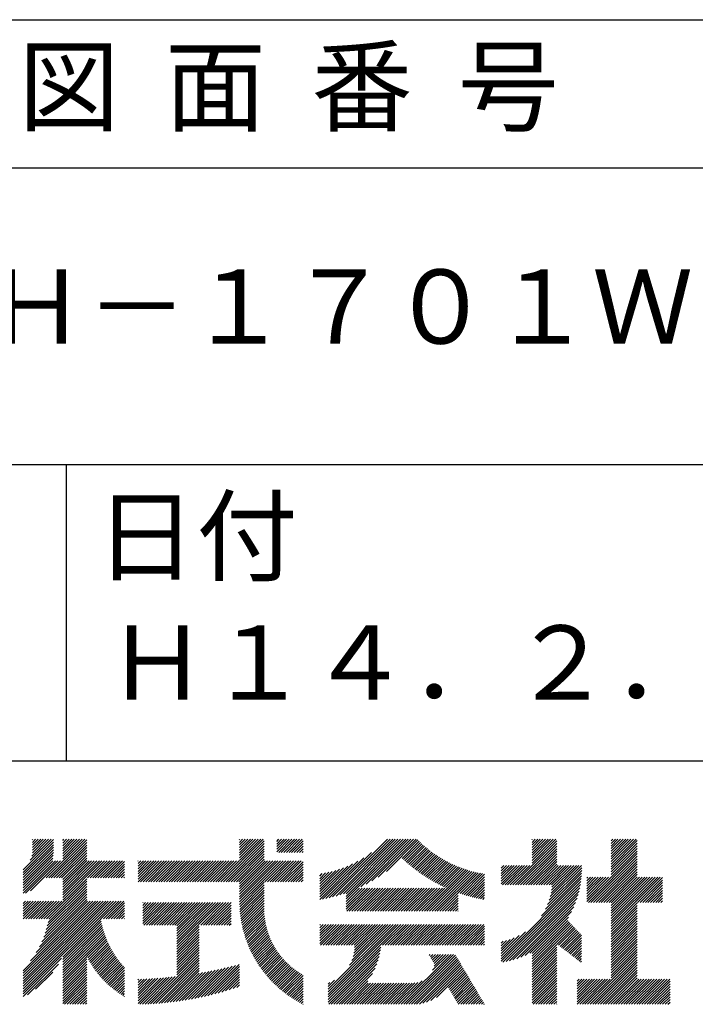
# Model space of a CAD drawing. Extents: x 0 to 210, y 0 to 297.
# Drawn here: x 168 to 191, y 34 to 68 of the extents above; entities that cross this region are included whole.
import ezdxf

# ---------------------------------------------------------------- set-up
doc = ezdxf.new("R2010")
doc.units = 0
doc.header["$LTSCALE"] = 0.4
doc.layers.add('TITLE', color=7, linetype='CONTINUOUS')
doc.styles.get("Standard").update_dxf_attribs({"font": 'romans.shx', "bigfont": 'bigfont.shx'})

msp = doc.modelspace()

# ---------------------------------------------------------------- linework, layer by layer
at = {"layer": 'TITLE'}
for p, q in [((20, 67.5), (199.75, 67.5)), ((20, 62.5), (199.75, 62.5)), ((20, 52.5), (199.75, 52.5)), ((169.875, 52.5), (169.875, 42.5)), ((109.875, 42.5), (199.75, 42.5)), ((168.654, 39.149), (169.361, 39.855)), ((168.708, 39.29), (169.273, 39.855)), ((168.73, 39.4), (169.186, 39.855)), ((168.735, 39.753), (168.837, 39.855)), ((168.735, 39.84), (168.75, 39.855)), ((168.735, 39.666), (168.924, 39.855)), ((168.735, 39.491), (169.099, 39.855)), ((168.735, 39.579), (169.011, 39.855)), ((169.194, 38.554), (170.495, 39.855)), ((169.753, 39.201), (170.408, 39.855)), ((169.753, 39.288), (170.321, 39.855)), ((169.753, 39.724), (169.884, 39.855)), ((169.753, 39.812), (169.797, 39.855)), ((169.753, 39.375), (170.233, 39.855)), ((169.753, 39.463), (170.146, 39.855)), ((169.753, 39.55), (170.059, 39.855)), ((169.753, 39.637), (169.972, 39.855)), ((175.086, 38.423), (176.518, 39.855)), ((175.716, 39.228), (176.343, 39.855)), ((175.716, 39.141), (176.431, 39.855)), ((175.716, 39.752), (175.82, 39.855)), ((175.716, 39.839), (175.732, 39.855)), ((175.716, 39.49), (176.082, 39.855)), ((175.716, 39.577), (175.994, 39.855)), ((175.716, 39.665), (175.907, 39.855)), ((175.716, 39.316), (176.256, 39.855)), ((175.716, 39.403), (176.169, 39.855)), ((176.97, 39.696), (177.129, 39.855)), ((176.97, 39.784), (177.042, 39.855)), ((176.97, 39.435), (177.391, 39.855)), ((176.97, 39.522), (177.303, 39.855)), ((176.97, 39.609), (177.216, 39.855)), ((177.037, 39.415), (177.478, 39.855)), ((177.125, 39.415), (177.565, 39.855)), ((177.212, 39.415), (177.653, 39.855)), ((177.299, 39.415), (177.74, 39.855)), ((177.387, 39.415), (177.827, 39.855)), ((178.734, 37.882), (180.708, 39.855)), ((178.85, 37.911), (180.795, 39.855)), ((178.97, 37.943), (180.882, 39.855)), ((179.094, 37.98), (180.969, 39.855)), ((179.223, 38.021), (181.057, 39.855)), ((179.308, 37.932), (181.231, 39.855)), ((179.308, 38.019), (181.144, 39.855)), ((179.308, 37.844), (181.319, 39.855)), ((179.809, 38.258), (181.406, 39.855)), ((179.983, 38.345), (181.493, 39.855)), ((180.175, 38.45), (181.58, 39.855)), ((180.396, 38.584), (181.668, 39.855)), ((185.58, 39.229), (186.207, 39.855)), ((185.58, 39.054), (186.381, 39.855)), ((185.58, 39.141), (186.294, 39.855)), ((185.58, 39.752), (185.683, 39.855)), ((185.58, 39.84), (185.596, 39.855)), ((185.58, 39.316), (186.119, 39.855)), ((185.58, 39.403), (186.032, 39.855)), ((185.58, 39.491), (185.945, 39.855)), ((185.58, 39.578), (185.857, 39.855)), ((185.58, 39.665), (185.77, 39.855)), ((188.251, 39.106), (189, 39.855)), ((188.251, 39.019), (189.087, 39.855)), ((188.251, 39.194), (188.912, 39.855)), ((188.251, 39.281), (188.825, 39.855)), ((188.251, 39.717), (188.389, 39.855)), ((188.251, 39.805), (188.301, 39.855)), ((188.251, 39.368), (188.738, 39.855)), ((188.251, 39.456), (188.651, 39.855)), ((188.251, 39.543), (188.563, 39.855)), ((188.251, 39.63), (188.476, 39.855)), ((168.421, 38.829), (169.44, 39.847)), ((168.421, 38.741), (169.44, 39.76)), ((168.421, 38.654), (169.44, 39.673)), ((168.421, 38.567), (169.44, 39.586)), ((169.281, 38.554), (170.563, 39.836)), ((169.368, 38.554), (170.563, 39.749)), ((169.456, 38.554), (170.563, 39.661)), ((169.543, 38.554), (170.563, 39.574)), ((175.173, 38.423), (176.552, 39.802)), ((175.261, 38.423), (176.552, 39.715)), ((175.348, 38.423), (176.552, 39.628)), ((175.435, 38.423), (176.552, 39.54)), ((177.474, 39.415), (177.858, 39.799)), ((177.561, 39.415), (177.858, 39.712)), ((177.648, 39.415), (177.858, 39.624)), ((177.736, 39.415), (177.858, 39.537)), ((180.673, 38.773), (181.732, 39.833)), ((181.2, 39.213), (181.776, 39.789)), ((181.245, 39.171), (181.821, 39.746)), ((181.291, 39.129), (181.866, 39.704)), ((181.337, 39.088), (181.911, 39.662)), ((181.383, 39.047), (181.958, 39.622)), ((181.43, 39.007), (182.005, 39.581)), ((181.478, 38.967), (182.053, 39.542)), ((184.931, 38.318), (186.415, 39.802)), ((185.018, 38.318), (186.415, 39.715)), ((185.105, 38.318), (186.415, 39.627)), ((185.193, 38.318), (186.415, 39.54)), ((188.251, 38.932), (189.129, 39.81)), ((188.251, 38.845), (189.129, 39.723)), ((188.251, 38.757), (189.129, 39.636)), ((188.251, 38.67), (189.129, 39.548)), ((168.421, 38.48), (169.44, 39.498)), ((168.421, 38.392), (169.44, 39.411)), ((168.421, 38.305), (169.436, 39.32)), ((168.421, 38.218), (169.426, 39.222)), ((169.63, 38.554), (170.563, 39.487)), ((169.718, 38.554), (170.563, 39.399)), ((169.753, 38.502), (170.563, 39.312)), ((169.753, 38.415), (170.563, 39.225)), ((175.523, 38.423), (176.552, 39.453)), ((175.61, 38.423), (176.552, 39.366)), ((175.697, 38.423), (176.552, 39.279)), ((175.716, 38.355), (176.552, 39.191)), ((177.823, 39.415), (177.858, 39.45)), ((178.513, 37.835), (179.909, 39.231)), ((178.622, 37.857), (180.171, 39.406)), ((181.526, 38.928), (182.101, 39.503)), ((181.574, 38.889), (182.15, 39.465)), ((181.624, 38.851), (182.2, 39.427)), ((181.673, 38.813), (182.25, 39.391)), ((181.723, 38.776), (182.302, 39.355)), ((181.774, 38.739), (182.354, 39.319)), ((181.825, 38.703), (182.406, 39.285)), ((181.877, 38.668), (182.46, 39.251)), ((181.929, 38.633), (182.514, 39.217)), ((185.28, 38.318), (186.415, 39.453)), ((185.367, 38.318), (186.415, 39.366)), ((185.455, 38.318), (186.415, 39.278)), ((185.542, 38.318), (186.415, 39.191)), ((187.48, 37.725), (189.129, 39.374)), ((187.567, 37.725), (189.129, 39.287)), ((187.655, 37.725), (189.129, 39.199)), ((188.251, 38.583), (189.129, 39.461)), ((168.421, 38.13), (169.419, 39.128)), ((168.421, 38.043), (169.506, 39.128)), ((168.501, 38.036), (169.593, 39.128)), ((168.668, 38.116), (169.68, 39.128)), ((169.753, 38.328), (170.563, 39.138)), ((169.753, 37.804), (171.077, 39.128)), ((169.753, 37.891), (170.99, 39.128)), ((169.753, 37.979), (170.902, 39.128)), ((169.753, 38.153), (170.728, 39.128)), ((169.753, 38.241), (170.641, 39.128)), ((169.753, 38.066), (170.815, 39.128)), ((170.59, 38.554), (171.164, 39.128)), ((170.678, 38.554), (171.252, 39.128)), ((170.765, 38.554), (171.339, 39.128)), ((170.852, 38.554), (171.426, 39.128)), ((170.94, 38.554), (171.513, 39.128)), ((171.027, 38.554), (171.601, 39.128)), ((171.114, 38.554), (171.688, 39.128)), ((171.201, 38.554), (171.775, 39.128)), ((171.289, 38.554), (171.843, 39.108)), ((171.376, 38.554), (171.843, 39.021)), ((171.463, 38.554), (171.843, 38.934)), ((172.295, 38.687), (172.735, 39.128)), ((172.295, 38.513), (172.91, 39.128)), ((172.295, 38.6), (172.823, 39.128)), ((172.295, 38.425), (172.997, 39.128)), ((172.295, 38.774), (172.648, 39.128)), ((172.295, 39.036), (172.386, 39.128)), ((172.295, 39.124), (172.299, 39.128)), ((172.295, 38.862), (172.561, 39.128)), ((172.295, 38.949), (172.474, 39.128)), ((172.38, 38.423), (173.085, 39.128)), ((172.468, 38.423), (173.172, 39.128)), ((172.555, 38.423), (173.259, 39.128)), ((172.642, 38.423), (173.346, 39.128)), ((172.729, 38.423), (173.434, 39.128)), ((172.817, 38.423), (173.521, 39.128)), ((172.904, 38.423), (173.608, 39.128)), ((172.991, 38.423), (173.696, 39.128)), ((173.079, 38.423), (173.783, 39.128)), ((173.166, 38.423), (173.87, 39.128)), ((173.253, 38.423), (173.957, 39.128)), ((173.34, 38.423), (174.045, 39.128)), ((173.428, 38.423), (174.132, 39.128)), ((173.515, 38.423), (174.219, 39.128)), ((173.602, 38.423), (174.307, 39.128)), ((173.69, 38.423), (174.394, 39.128)), ((173.777, 38.423), (174.481, 39.128)), ((173.864, 38.423), (174.568, 39.128)), ((173.951, 38.423), (174.656, 39.128)), ((174.039, 38.423), (174.743, 39.128)), ((174.126, 38.423), (174.83, 39.128)), ((174.213, 38.423), (174.918, 39.128)), ((174.301, 38.423), (175.005, 39.128)), ((174.388, 38.423), (175.092, 39.128)), ((174.475, 38.423), (175.179, 39.128)), ((174.562, 38.423), (175.267, 39.128)), ((174.65, 38.423), (175.354, 39.128)), ((174.737, 38.423), (175.441, 39.128)), ((174.824, 38.423), (175.529, 39.128)), ((174.912, 38.423), (175.616, 39.128)), ((174.999, 38.423), (175.703, 39.128)), ((175.716, 37.919), (176.925, 39.128)), ((175.716, 38.006), (176.838, 39.128)), ((175.716, 38.094), (176.751, 39.128)), ((175.716, 37.744), (177.1, 39.128)), ((175.716, 37.832), (177.012, 39.128)), ((175.716, 38.181), (176.663, 39.128)), ((175.716, 38.268), (176.576, 39.128)), ((175.717, 37.658), (177.187, 39.128)), ((176.57, 38.423), (177.274, 39.128)), ((176.657, 38.423), (177.362, 39.128)), ((176.745, 38.423), (177.449, 39.128)), ((176.832, 38.423), (177.536, 39.128)), ((176.919, 38.423), (177.623, 39.128)), ((177.006, 38.423), (177.711, 39.128)), ((177.094, 38.423), (177.798, 39.128)), ((177.181, 38.423), (177.858, 39.101)), ((177.268, 38.423), (177.858, 39.013)), ((177.356, 38.423), (177.858, 38.926)), ((178.42, 37.83), (179.704, 39.114)), ((178.42, 37.917), (179.529, 39.026)), ((178.42, 38.004), (179.371, 38.955)), ((178.42, 38.092), (179.226, 38.897)), ((181.982, 38.598), (182.568, 39.185)), ((182.035, 38.564), (182.624, 39.153)), ((182.089, 38.531), (182.68, 39.122)), ((182.143, 38.498), (182.737, 39.092)), ((182.198, 38.465), (182.795, 39.063)), ((182.254, 38.434), (182.854, 39.034)), ((182.31, 38.402), (182.913, 39.006)), ((182.366, 38.372), (182.974, 38.979)), ((182.423, 38.342), (183.035, 38.953)), ((182.481, 38.312), (183.097, 38.927)), ((182.54, 38.283), (183.159, 38.903)), ((182.599, 38.255), (183.223, 38.879)), ((182.658, 38.227), (183.288, 38.857)), ((184.536, 38.534), (184.98, 38.978)), ((184.536, 38.621), (184.893, 38.978)), ((184.536, 38.359), (185.155, 38.978)), ((184.536, 38.446), (185.067, 38.978)), ((184.536, 38.708), (184.806, 38.978)), ((184.536, 38.796), (184.718, 38.978)), ((184.536, 38.883), (184.631, 38.978)), ((184.536, 38.97), (184.544, 38.978)), ((184.582, 38.318), (185.242, 38.978)), ((184.669, 38.318), (185.329, 38.978)), ((184.756, 38.318), (185.417, 38.978)), ((184.844, 38.318), (185.504, 38.978)), ((185.629, 38.318), (186.415, 39.104)), ((185.716, 38.318), (186.415, 39.016)), ((185.804, 38.318), (186.464, 38.978)), ((185.891, 38.318), (186.551, 38.978)), ((185.978, 38.318), (186.639, 38.978)), ((186.066, 38.318), (186.726, 38.978)), ((186.153, 38.318), (186.813, 38.978)), ((186.157, 37.798), (187.253, 38.894)), ((186.194, 37.922), (187.25, 38.978)), ((186.221, 38.036), (187.162, 38.978)), ((186.24, 38.143), (187.075, 38.978)), ((186.24, 38.318), (186.9, 38.978)), ((186.252, 38.243), (186.988, 38.978)), ((187.742, 37.725), (189.129, 39.112)), ((187.829, 37.725), (189.129, 39.025)), ((187.916, 37.725), (189.129, 38.937)), ((169.208, 37.171), (170.563, 38.527)), ((171.551, 38.554), (171.843, 38.846)), ((171.638, 38.554), (171.843, 38.759)), ((171.725, 38.554), (171.843, 38.672)), ((171.812, 38.554), (171.843, 38.584)), ((177.443, 38.423), (177.858, 38.839)), ((177.53, 38.423), (177.858, 38.752)), ((177.617, 38.423), (177.858, 38.664)), ((177.705, 38.423), (177.858, 38.577)), ((178.42, 38.179), (179.091, 38.849)), ((178.42, 38.266), (178.963, 38.809)), ((178.42, 38.353), (178.841, 38.774)), ((178.42, 38.441), (178.725, 38.746)), ((178.42, 38.528), (178.613, 38.721)), ((178.42, 38.615), (178.506, 38.701)), ((181.95, 37.431), (183.353, 38.835)), ((182.037, 37.431), (183.42, 38.814)), ((182.124, 37.431), (183.487, 38.794)), ((182.212, 37.431), (183.555, 38.775)), ((182.299, 37.431), (183.625, 38.758)), ((182.386, 37.431), (183.696, 38.741)), ((183.093, 38.051), (183.767, 38.725)), ((183.157, 38.028), (183.84, 38.711)), ((183.223, 38.006), (183.914, 38.698)), ((183.289, 37.985), (183.98, 38.676)), ((183.356, 37.965), (183.98, 38.589)), ((184.536, 35.828), (187.237, 38.529)), ((185.898, 37.278), (187.245, 38.624)), ((186.029, 37.496), (187.25, 38.717)), ((186.105, 37.659), (187.253, 38.807)), ((187.423, 38.54), (187.459, 38.577)), ((187.423, 38.366), (187.634, 38.577)), ((187.423, 38.453), (187.547, 38.577)), ((187.423, 38.104), (187.896, 38.577)), ((187.423, 38.191), (187.809, 38.577)), ((187.423, 38.278), (187.721, 38.577)), ((187.423, 38.016), (187.983, 38.577)), ((187.423, 37.755), (188.245, 38.577)), ((187.423, 37.842), (188.158, 38.577)), ((187.423, 37.929), (188.07, 38.577)), ((188.004, 37.725), (189.129, 38.85)), ((188.091, 37.725), (189.129, 38.763)), ((188.178, 37.725), (189.129, 38.676)), ((188.251, 37.71), (189.129, 38.588)), ((188.251, 37.361), (189.467, 38.577)), ((188.251, 37.448), (189.38, 38.577)), ((188.251, 37.535), (189.292, 38.577)), ((188.251, 37.623), (189.205, 38.577)), ((188.251, 36.924), (189.903, 38.577)), ((188.251, 37.012), (189.816, 38.577)), ((188.251, 37.099), (189.729, 38.577)), ((188.251, 37.186), (189.642, 38.577)), ((188.251, 37.273), (189.554, 38.577)), ((189.138, 37.725), (189.983, 38.569)), ((169.234, 36.935), (170.563, 38.265)), ((169.26, 37.049), (170.563, 38.352)), ((169.281, 37.157), (170.563, 38.439)), ((175.721, 37.574), (176.552, 38.406)), ((175.725, 37.492), (176.552, 38.318)), ((175.732, 37.411), (176.552, 38.231)), ((177.792, 38.423), (177.858, 38.49)), ((179.308, 37.495), (180.026, 38.213)), ((179.308, 37.582), (179.939, 38.213)), ((179.308, 37.67), (179.851, 38.213)), ((179.308, 37.757), (179.764, 38.213)), ((179.331, 37.431), (180.113, 38.213)), ((179.418, 37.431), (180.2, 38.213)), ((179.506, 37.431), (180.288, 38.213)), ((179.593, 37.431), (180.375, 38.213)), ((179.68, 37.431), (180.462, 38.213)), ((179.768, 37.431), (180.55, 38.213)), ((179.855, 37.431), (180.637, 38.213)), ((179.942, 37.431), (180.724, 38.213)), ((180.029, 37.431), (180.811, 38.213)), ((180.117, 37.431), (180.899, 38.213)), ((180.204, 37.431), (180.986, 38.213)), ((180.291, 37.431), (181.073, 38.213)), ((180.379, 37.431), (181.161, 38.213)), ((180.466, 37.431), (181.248, 38.213)), ((180.553, 37.431), (181.335, 38.213)), ((180.64, 37.431), (181.422, 38.213)), ((180.728, 37.431), (181.51, 38.213)), ((180.815, 37.431), (181.597, 38.213)), ((180.902, 37.431), (181.684, 38.213)), ((180.99, 37.431), (181.772, 38.213)), ((181.077, 37.431), (181.859, 38.213)), ((181.164, 37.431), (181.946, 38.213)), ((181.251, 37.431), (182.033, 38.213)), ((181.339, 37.431), (182.121, 38.213)), ((181.426, 37.431), (182.208, 38.213)), ((181.513, 37.431), (182.295, 38.213)), ((181.601, 37.431), (182.383, 38.213)), ((181.688, 37.431), (182.47, 38.213)), ((181.775, 37.431), (182.557, 38.213)), ((181.862, 37.431), (182.644, 38.213)), ((183.423, 37.945), (183.98, 38.501)), ((183.492, 37.926), (183.98, 38.414)), ((183.561, 37.908), (183.98, 38.327)), ((183.631, 37.89), (183.98, 38.24)), ((184.536, 35.741), (187.225, 38.43)), ((184.599, 35.717), (187.21, 38.327)), ((184.707, 35.737), (187.19, 38.22)), ((189.226, 37.725), (189.983, 38.482)), ((189.313, 37.725), (189.983, 38.394)), ((189.4, 37.725), (189.983, 38.307)), ((189.488, 37.725), (189.983, 38.22)), ((169.05, 36.403), (170.563, 37.916)), ((169.112, 36.552), (170.563, 38.003)), ((169.162, 36.689), (170.563, 38.09)), ((169.201, 36.816), (170.563, 38.177)), ((175.74, 37.332), (176.552, 38.144)), ((175.749, 37.254), (176.552, 38.057)), ((175.76, 37.177), (176.552, 37.969)), ((175.772, 37.102), (176.552, 37.882)), ((182.473, 37.431), (183.092, 38.05)), ((182.561, 37.431), (183.092, 37.963)), ((182.648, 37.431), (183.092, 37.876)), ((183.701, 37.874), (183.98, 38.152)), ((183.773, 37.858), (183.98, 38.065)), ((183.845, 37.843), (183.98, 37.978)), ((183.919, 37.829), (183.98, 37.89)), ((184.819, 35.761), (187.165, 38.108)), ((184.937, 35.792), (187.134, 37.99)), ((185.062, 35.83), (187.096, 37.865)), ((189.575, 37.725), (189.983, 38.132)), ((189.662, 37.725), (189.983, 38.045)), ((189.749, 37.725), (189.983, 37.958)), ((189.837, 37.725), (189.983, 37.871)), ((168.421, 37.607), (168.586, 37.771)), ((168.421, 37.694), (168.499, 37.771)), ((168.421, 37.519), (168.673, 37.771)), ((168.421, 37.258), (168.935, 37.771)), ((168.421, 37.345), (168.848, 37.771)), ((168.421, 37.432), (168.76, 37.771)), ((168.421, 35.25), (170.943, 37.771)), ((168.421, 35.337), (170.855, 37.771)), ((168.421, 35.075), (171.117, 37.771)), ((168.421, 35.163), (171.03, 37.771)), ((168.421, 34.901), (171.292, 37.771)), ((168.421, 34.639), (171.554, 37.771)), ((168.421, 34.726), (171.466, 37.771)), ((168.421, 34.814), (171.379, 37.771)), ((168.421, 34.988), (171.204, 37.771)), ((168.421, 35.425), (170.768, 37.771)), ((168.422, 37.171), (169.022, 37.771)), ((168.51, 37.171), (169.11, 37.771)), ((168.597, 37.171), (169.197, 37.771)), ((168.666, 35.757), (170.681, 37.771)), ((168.684, 37.171), (169.284, 37.771)), ((168.771, 37.171), (169.371, 37.771)), ((168.857, 36.034), (170.593, 37.771)), ((168.859, 37.171), (169.459, 37.771)), ((168.946, 37.171), (169.546, 37.771)), ((168.969, 36.234), (170.563, 37.828)), ((169.033, 37.171), (169.633, 37.771)), ((169.121, 37.171), (169.721, 37.771)), ((171.041, 37.171), (171.641, 37.771)), ((171.128, 37.171), (171.728, 37.771)), ((171.215, 37.171), (171.815, 37.771)), ((171.303, 37.171), (171.843, 37.712)), ((171.39, 37.171), (171.843, 37.624)), ((171.477, 37.171), (171.843, 37.537)), ((172.451, 37.098), (173.073, 37.719)), ((172.451, 37.185), (172.985, 37.719)), ((172.451, 37.273), (172.898, 37.719)), ((172.451, 37.36), (172.811, 37.719)), ((172.451, 37.447), (172.723, 37.719)), ((172.451, 37.535), (172.636, 37.719)), ((172.451, 37.011), (173.16, 37.719)), ((172.451, 37.622), (172.549, 37.719)), ((172.451, 37.709), (172.462, 37.719)), ((172.491, 36.963), (173.247, 37.719)), ((172.578, 36.963), (173.334, 37.719)), ((172.665, 36.963), (173.422, 37.719)), ((172.752, 36.963), (173.509, 37.719)), ((172.84, 36.963), (173.596, 37.719)), ((172.927, 36.963), (173.684, 37.719)), ((173.014, 36.963), (173.771, 37.719)), ((173.102, 36.963), (173.858, 37.719)), ((173.189, 36.963), (173.945, 37.719)), ((173.276, 36.963), (174.033, 37.719)), ((173.363, 36.963), (174.12, 37.719)), ((173.451, 36.963), (174.207, 37.719)), ((173.538, 36.963), (174.294, 37.719)), ((173.601, 36.327), (174.993, 37.719)), ((173.601, 36.24), (175.08, 37.719)), ((173.601, 36.414), (174.905, 37.719)), ((173.601, 36.502), (174.818, 37.719)), ((173.601, 36.589), (174.731, 37.719)), ((173.601, 36.676), (174.644, 37.719)), ((173.601, 36.764), (174.556, 37.719)), ((173.601, 36.851), (174.469, 37.719)), ((173.601, 36.938), (174.382, 37.719)), ((174.411, 36.963), (175.167, 37.719)), ((174.498, 36.963), (175.255, 37.719)), ((174.585, 36.963), (175.342, 37.719)), ((174.673, 36.963), (175.429, 37.719)), ((174.76, 36.963), (175.429, 37.632)), ((174.847, 36.963), (175.429, 37.544)), ((175.786, 37.028), (176.552, 37.795)), ((175.8, 36.956), (176.551, 37.707)), ((175.816, 36.884), (176.546, 37.614)), ((182.735, 37.431), (183.092, 37.789)), ((182.823, 37.431), (183.092, 37.701)), ((182.91, 37.431), (183.092, 37.614)), ((182.997, 37.431), (183.092, 37.527)), ((185.197, 35.878), (187.049, 37.73)), ((185.343, 35.937), (186.989, 37.583)), ((188.251, 36.837), (189.129, 37.715)), ((188.251, 36.75), (189.129, 37.628)), ((188.251, 36.662), (189.129, 37.541)), ((189.924, 37.725), (189.983, 37.783)), ((171.565, 37.171), (171.843, 37.45)), ((171.652, 37.171), (171.843, 37.362)), ((171.739, 37.171), (171.843, 37.275)), ((174.935, 36.963), (175.429, 37.457)), ((175.022, 36.963), (175.429, 37.37)), ((175.109, 36.963), (175.429, 37.283)), ((175.196, 36.963), (175.429, 37.195)), ((175.833, 36.814), (176.545, 37.526)), ((175.851, 36.745), (176.546, 37.44)), ((175.87, 36.677), (176.551, 37.357)), ((175.891, 36.609), (176.557, 37.276)), ((175.912, 36.543), (176.566, 37.198)), ((183.084, 37.431), (183.092, 37.439)), ((185.508, 36.014), (186.912, 37.419)), ((185.58, 35.999), (186.806, 37.225)), ((188.251, 36.575), (189.129, 37.454)), ((188.251, 36.488), (189.129, 37.366)), ((188.251, 36.401), (189.129, 37.279)), ((169.753, 35.884), (171.034, 37.165)), ((169.753, 35.797), (171.048, 37.091)), ((169.753, 35.709), (171.063, 37.019)), ((169.753, 35.622), (171.08, 36.948)), ((169.753, 35.535), (171.097, 36.879)), ((171.826, 37.171), (171.843, 37.188)), ((173.601, 36.153), (174.358, 36.91)), ((175.284, 36.963), (175.429, 37.108)), ((175.371, 36.963), (175.429, 37.021)), ((175.934, 36.478), (176.577, 37.121)), ((175.957, 36.414), (176.59, 37.047)), ((175.981, 36.351), (176.605, 36.974)), ((176.006, 36.288), (176.621, 36.904)), ((178.42, 36.346), (179.063, 36.988)), ((178.42, 36.782), (178.626, 36.988)), ((178.42, 36.87), (178.539, 36.988)), ((178.42, 36.957), (178.452, 36.988)), ((178.42, 36.52), (178.888, 36.988)), ((178.42, 36.608), (178.801, 36.988)), ((178.42, 36.695), (178.713, 36.988)), ((178.42, 36.433), (178.975, 36.988)), ((178.446, 36.284), (179.15, 36.988)), ((178.533, 36.284), (179.237, 36.988)), ((178.621, 36.284), (179.324, 36.988)), ((178.707, 34.538), (181.157, 36.988)), ((178.707, 34.625), (181.07, 36.988)), ((178.707, 34.713), (180.983, 36.988)), ((178.707, 34.8), (180.896, 36.988)), ((178.708, 36.284), (179.412, 36.988)), ((178.795, 36.284), (179.499, 36.988)), ((178.882, 36.284), (179.586, 36.988)), ((178.97, 36.284), (179.674, 36.988)), ((179.057, 36.284), (179.761, 36.988)), ((179.144, 36.284), (179.848, 36.988)), ((179.232, 36.284), (179.935, 36.988)), ((179.319, 36.284), (180.023, 36.988)), ((179.406, 36.284), (180.11, 36.988)), ((179.426, 35.606), (180.808, 36.988)), ((179.493, 36.284), (180.197, 36.988)), ((179.505, 35.772), (180.721, 36.988)), ((179.548, 35.902), (180.634, 36.988)), ((179.574, 36.015), (180.546, 36.988)), ((179.581, 36.284), (180.285, 36.988)), ((179.588, 36.117), (180.459, 36.988)), ((179.594, 36.211), (180.372, 36.988)), ((180.541, 36.284), (181.245, 36.988)), ((180.628, 36.284), (181.332, 36.988)), ((180.715, 36.284), (181.419, 36.988)), ((180.803, 36.284), (181.507, 36.988)), ((180.89, 36.284), (181.594, 36.988)), ((180.977, 36.284), (181.681, 36.988)), ((181.065, 36.284), (181.768, 36.988)), ((181.152, 36.284), (181.856, 36.988)), ((181.239, 36.284), (181.943, 36.988)), ((181.326, 36.284), (182.03, 36.988)), ((181.414, 36.284), (182.118, 36.988)), ((181.501, 36.284), (182.205, 36.988)), ((181.588, 36.284), (182.292, 36.988)), ((181.676, 36.284), (182.379, 36.988)), ((181.763, 36.284), (182.467, 36.988)), ((181.85, 36.284), (182.554, 36.988)), ((181.937, 36.284), (182.641, 36.988)), ((182.025, 36.284), (182.729, 36.988)), ((182.112, 36.284), (182.816, 36.988)), ((182.199, 36.284), (182.903, 36.988)), ((182.287, 36.284), (182.99, 36.988)), ((182.374, 36.284), (183.078, 36.988)), ((182.461, 36.284), (183.165, 36.988)), ((182.548, 36.284), (183.252, 36.988)), ((182.636, 36.284), (183.34, 36.988)), ((182.723, 36.284), (183.427, 36.988)), ((182.81, 36.284), (183.514, 36.988)), ((182.898, 36.284), (183.601, 36.988)), ((182.985, 36.284), (183.689, 36.988)), ((183.072, 36.284), (183.776, 36.988)), ((183.159, 36.284), (183.863, 36.988)), ((183.247, 36.284), (183.951, 36.988)), ((183.334, 36.284), (183.98, 36.93)), ((185.58, 35.912), (186.784, 37.116)), ((185.58, 35.825), (186.827, 37.071)), ((185.58, 35.737), (186.869, 37.027)), ((185.58, 35.65), (186.912, 36.982)), ((185.58, 35.563), (186.954, 36.937)), ((186.426, 36.322), (186.997, 36.892)), ((188.251, 36.313), (189.129, 37.192)), ((188.251, 36.226), (189.129, 37.104)), ((188.251, 36.139), (189.129, 37.017)), ((188.251, 36.051), (189.129, 36.93)), ((169.753, 35.447), (171.116, 36.811)), ((169.753, 35.36), (171.137, 36.744)), ((169.753, 35.273), (171.158, 36.678)), ((169.753, 35.186), (171.181, 36.613)), ((170.567, 35.912), (171.205, 36.55)), ((173.601, 36.065), (174.358, 36.823)), ((173.601, 35.978), (174.358, 36.735)), ((173.601, 35.891), (174.358, 36.648)), ((173.601, 35.803), (174.358, 36.561)), ((176.032, 36.227), (176.64, 36.835)), ((176.058, 36.166), (176.659, 36.767)), ((176.086, 36.107), (176.681, 36.701)), ((176.114, 36.048), (176.704, 36.637)), ((176.144, 35.989), (176.728, 36.574)), ((183.421, 36.284), (183.98, 36.843)), ((183.509, 36.284), (183.98, 36.756)), ((183.596, 36.284), (183.98, 36.668)), ((183.683, 36.284), (183.98, 36.581)), ((184.536, 35.915), (185.361, 36.74)), ((184.536, 36.002), (185.143, 36.609)), ((184.536, 36.09), (184.979, 36.533)), ((186.476, 36.284), (187.039, 36.847)), ((186.525, 36.246), (187.082, 36.803)), ((186.574, 36.208), (187.124, 36.758)), ((186.623, 36.17), (187.167, 36.713)), ((186.673, 36.132), (187.209, 36.668)), ((186.722, 36.094), (187.25, 36.622)), ((186.771, 36.056), (187.25, 36.535)), ((188.251, 35.964), (189.129, 36.843)), ((188.251, 35.877), (189.129, 36.755)), ((188.251, 35.79), (189.129, 36.668)), ((188.251, 35.702), (189.129, 36.581)), ((170.596, 35.853), (171.23, 36.487)), ((170.626, 35.796), (171.256, 36.426)), ((170.657, 35.74), (171.283, 36.366)), ((170.689, 35.685), (171.311, 36.307)), ((170.722, 35.63), (171.34, 36.248)), ((173.601, 35.716), (174.358, 36.474)), ((173.601, 35.629), (174.358, 36.386)), ((173.601, 35.542), (174.358, 36.299)), ((173.601, 35.454), (174.358, 36.212)), ((176.173, 35.932), (176.753, 36.512)), ((176.204, 35.876), (176.78, 36.452)), ((176.236, 35.82), (176.808, 36.392)), ((176.268, 35.765), (176.838, 36.334)), ((176.301, 35.711), (176.868, 36.278)), ((176.335, 35.657), (176.9, 36.222)), ((178.707, 34.451), (180.479, 36.223)), ((183.77, 36.284), (183.98, 36.494)), ((183.858, 36.284), (183.98, 36.407)), ((183.945, 36.284), (183.98, 36.319)), ((184.536, 36.177), (184.84, 36.481)), ((184.536, 36.264), (184.716, 36.444)), ((184.536, 36.352), (184.602, 36.418)), ((185.58, 35.475), (186.415, 36.311)), ((185.58, 35.388), (186.415, 36.223)), ((186.82, 36.017), (187.25, 36.448)), ((186.869, 35.979), (187.25, 36.36)), ((186.919, 35.941), (187.25, 36.273)), ((188.251, 35.615), (189.129, 36.493)), ((188.251, 35.528), (189.129, 36.406)), ((188.251, 35.44), (189.129, 36.319)), ((188.251, 35.353), (189.129, 36.232)), ((169.753, 35.098), (170.563, 35.908)), ((170.756, 35.577), (171.37, 36.191)), ((170.79, 35.524), (171.401, 36.135)), ((170.826, 35.473), (171.433, 36.079)), ((170.863, 35.422), (171.466, 36.025)), ((170.9, 35.372), (171.499, 35.971)), ((170.938, 35.323), (171.534, 35.919)), ((170.978, 35.275), (171.57, 35.867)), ((172.713, 34.305), (174.358, 35.95)), ((173.601, 35.367), (174.358, 36.124)), ((173.601, 35.28), (174.358, 36.037)), ((176.37, 35.605), (176.933, 36.168)), ((176.405, 35.553), (176.967, 36.115)), ((176.441, 35.501), (177.002, 36.062)), ((176.478, 35.451), (177.038, 36.011)), ((176.515, 35.401), (177.076, 35.961)), ((176.554, 35.352), (177.114, 35.913)), ((178.707, 34.364), (180.467, 36.124)), ((178.722, 34.291), (180.45, 36.019)), ((178.809, 34.291), (180.426, 35.908)), ((181.166, 34.291), (182.847, 35.972)), ((181.253, 34.291), (182.934, 35.972)), ((181.34, 34.291), (183, 35.951)), ((181.427, 34.291), (183.033, 35.896)), ((182.118, 35.942), (182.148, 35.972)), ((182.151, 35.887), (182.236, 35.972)), ((182.183, 35.832), (182.323, 35.972)), ((182.215, 35.777), (182.41, 35.972)), ((182.225, 35.437), (182.759, 35.972)), ((182.248, 35.722), (182.497, 35.972)), ((182.276, 35.575), (182.672, 35.972)), ((182.28, 35.667), (182.585, 35.972)), ((185.58, 35.301), (186.415, 36.136)), ((185.58, 35.214), (186.415, 36.049)), ((185.58, 35.126), (186.415, 35.962)), ((185.58, 35.039), (186.415, 35.874)), ((186.968, 35.903), (187.25, 36.186)), ((187.017, 35.865), (187.25, 36.099)), ((187.066, 35.827), (187.25, 36.011)), ((187.116, 35.789), (187.25, 35.924)), ((187.45, 34.291), (189.129, 35.97)), ((187.537, 34.291), (189.129, 35.883)), ((188.251, 35.266), (189.129, 36.144)), ((188.251, 35.179), (189.129, 36.057)), ((168.421, 34.552), (169.718, 35.849)), ((168.562, 34.606), (169.607, 35.65)), ((169.753, 35.011), (170.563, 35.821)), ((169.753, 34.924), (170.563, 35.733)), ((169.753, 34.836), (170.563, 35.646)), ((169.753, 34.749), (170.563, 35.559)), ((171.018, 35.228), (171.606, 35.816)), ((171.059, 35.182), (171.643, 35.766)), ((171.101, 35.136), (171.681, 35.717)), ((171.143, 35.092), (171.72, 35.669)), ((171.187, 35.048), (171.76, 35.621)), ((171.231, 35.005), (171.801, 35.574)), ((172.805, 34.31), (174.358, 35.863)), ((172.899, 34.316), (174.358, 35.775)), ((172.993, 34.323), (174.358, 35.688)), ((173.088, 34.331), (174.358, 35.601)), ((174.313, 34.508), (175.35, 35.545)), ((174.423, 34.531), (175.466, 35.574)), ((174.535, 34.556), (175.583, 35.604)), ((174.649, 34.582), (175.702, 35.636)), ((174.764, 34.61), (175.716, 35.562)), ((176.592, 35.304), (177.153, 35.865)), ((176.632, 35.256), (177.194, 35.818)), ((176.672, 35.209), (177.236, 35.772)), ((176.713, 35.163), (177.278, 35.728)), ((176.755, 35.117), (177.322, 35.684)), ((176.797, 35.072), (177.367, 35.641)), ((176.841, 35.028), (177.412, 35.6)), ((176.884, 34.985), (177.459, 35.56)), ((178.896, 34.291), (180.394, 35.788)), ((178.984, 34.291), (180.35, 35.657)), ((181.515, 34.291), (183.065, 35.841)), ((181.602, 34.291), (183.097, 35.786)), ((181.689, 34.291), (183.13, 35.731)), ((181.787, 34.301), (183.162, 35.676)), ((181.899, 34.326), (183.195, 35.621)), ((182.024, 34.363), (183.227, 35.566)), ((185.58, 34.952), (186.415, 35.787)), ((185.58, 34.864), (186.415, 35.7)), ((185.58, 34.777), (186.415, 35.612)), ((187.165, 35.751), (187.25, 35.837)), ((187.214, 35.713), (187.25, 35.749)), ((187.625, 34.291), (189.129, 35.795)), ((187.712, 34.291), (189.129, 35.708)), ((187.799, 34.291), (189.129, 35.621)), ((168.84, 34.796), (169.417, 35.373)), ((169.753, 34.662), (170.563, 35.472)), ((169.753, 34.575), (170.563, 35.384)), ((169.753, 34.487), (170.563, 35.297)), ((169.753, 34.4), (170.563, 35.21)), ((171.277, 34.963), (171.842, 35.529)), ((171.323, 34.922), (171.843, 35.442)), ((171.37, 34.882), (171.843, 35.355)), ((171.418, 34.842), (171.843, 35.268)), ((172.44, 34.294), (173.349, 35.203)), ((172.53, 34.296), (173.447, 35.213)), ((172.621, 34.3), (173.545, 35.224)), ((173.184, 34.34), (174.358, 35.513)), ((173.281, 34.349), (174.358, 35.426)), ((173.379, 34.36), (174.359, 35.339)), ((173.478, 34.372), (174.465, 35.358)), ((173.579, 34.385), (174.571, 35.377)), ((173.68, 34.399), (174.679, 35.398)), ((173.782, 34.414), (174.788, 35.42)), ((173.886, 34.43), (174.898, 35.442)), ((173.991, 34.448), (175.009, 35.466)), ((174.097, 34.466), (175.121, 35.491)), ((174.204, 34.486), (175.235, 35.517)), ((174.881, 34.639), (175.716, 35.475)), ((175, 34.671), (175.716, 35.388)), ((175.121, 34.705), (175.716, 35.3)), ((175.244, 34.74), (175.716, 35.213)), ((176.929, 34.942), (177.507, 35.52)), ((176.974, 34.9), (177.556, 35.482)), ((177.02, 34.858), (177.606, 35.445)), ((177.067, 34.818), (177.657, 35.408)), ((177.114, 34.778), (177.71, 35.373)), ((177.162, 34.738), (177.763, 35.339)), ((177.21, 34.7), (177.817, 35.307)), ((177.26, 34.662), (177.858, 35.26)), ((179.071, 34.291), (180.29, 35.51)), ((179.158, 34.291), (180.201, 35.333)), ((182.169, 34.421), (183.259, 35.512)), ((182.356, 34.521), (183.292, 35.457)), ((182.766, 34.844), (183.324, 35.402)), ((182.798, 34.789), (183.357, 35.347)), ((182.831, 34.734), (183.389, 35.292)), ((182.863, 34.679), (183.421, 35.237)), ((185.58, 34.69), (186.415, 35.525)), ((185.58, 34.603), (186.415, 35.438)), ((185.58, 34.515), (186.415, 35.351)), ((185.58, 34.428), (186.415, 35.263)), ((187.887, 34.291), (189.129, 35.533)), ((187.974, 34.291), (189.129, 35.446)), ((188.061, 34.291), (189.129, 35.359)), ((188.148, 34.291), (189.129, 35.272)), ((169.753, 34.313), (170.563, 35.122)), ((169.819, 34.291), (170.563, 35.035)), ((169.906, 34.291), (170.563, 34.948)), ((171.466, 34.804), (171.843, 35.18)), ((171.516, 34.766), (171.843, 35.093)), ((171.566, 34.729), (171.843, 35.006)), ((171.618, 34.693), (171.843, 34.918)), ((172.295, 34.323), (173.157, 35.185)), ((172.295, 34.41), (173.061, 35.177)), ((172.295, 34.497), (172.967, 35.17)), ((172.295, 34.585), (172.873, 35.163)), ((172.295, 34.672), (172.78, 35.157)), ((172.295, 34.759), (172.687, 35.152)), ((172.295, 34.847), (172.595, 35.147)), ((172.295, 34.934), (172.504, 35.143)), ((172.295, 35.021), (172.413, 35.14)), ((172.295, 35.108), (172.323, 35.137)), ((172.351, 34.292), (173.253, 35.193)), ((175.369, 34.779), (175.716, 35.126)), ((175.497, 34.819), (175.716, 35.039)), ((175.627, 34.862), (175.716, 34.951)), ((177.31, 34.625), (177.858, 35.173)), ((177.361, 34.588), (177.858, 35.086)), ((177.412, 34.553), (177.858, 34.998)), ((177.465, 34.518), (177.858, 34.911)), ((178.707, 34.887), (178.924, 35.104)), ((178.707, 34.975), (178.759, 35.026)), ((179.245, 34.291), (180.038, 35.083)), ((179.333, 34.291), (180.049, 35.007)), ((179.42, 34.291), (180.136, 35.007)), ((179.507, 34.291), (180.224, 35.007)), ((179.595, 34.291), (180.311, 35.007)), ((179.682, 34.291), (180.398, 35.007)), ((179.769, 34.291), (180.485, 35.007)), ((179.856, 34.291), (180.573, 35.007)), ((179.944, 34.291), (180.66, 35.007)), ((180.031, 34.291), (180.747, 35.007)), ((180.118, 34.291), (180.835, 35.007)), ((180.206, 34.291), (180.922, 35.007)), ((180.293, 34.291), (181.009, 35.007)), ((180.38, 34.291), (181.096, 35.007)), ((180.467, 34.291), (181.184, 35.007)), ((180.555, 34.291), (181.271, 35.007)), ((180.642, 34.291), (181.358, 35.007)), ((180.729, 34.291), (181.446, 35.007)), ((180.816, 34.291), (181.533, 35.007)), ((180.904, 34.291), (181.624, 35.011)), ((180.991, 34.291), (181.731, 35.031)), ((181.078, 34.291), (181.87, 35.082)), ((182.896, 34.624), (183.454, 35.182)), ((182.928, 34.569), (183.486, 35.127)), ((182.96, 34.514), (183.519, 35.072)), ((182.993, 34.459), (183.551, 35.018)), ((183.025, 34.405), (183.583, 34.963)), ((183.058, 34.35), (183.616, 34.908)), ((185.58, 34.341), (186.415, 35.176)), ((185.617, 34.291), (186.415, 35.089)), ((185.704, 34.291), (186.415, 35.001)), ((185.792, 34.291), (186.415, 34.914)), ((187.096, 34.984), (187.255, 35.143)), ((187.096, 34.897), (187.342, 35.143)), ((187.096, 34.548), (187.691, 35.143)), ((187.096, 34.635), (187.604, 35.143)), ((187.096, 34.722), (187.517, 35.143)), ((187.096, 34.81), (187.43, 35.143)), ((187.096, 34.373), (187.866, 35.143)), ((187.096, 34.461), (187.779, 35.143)), ((187.096, 35.072), (187.168, 35.143)), ((187.101, 34.291), (187.953, 35.143)), ((187.188, 34.291), (188.041, 35.143)), ((187.276, 34.291), (188.128, 35.143)), ((187.363, 34.291), (188.215, 35.143)), ((188.236, 34.291), (189.129, 35.184)), ((188.323, 34.291), (189.175, 35.143)), ((188.41, 34.291), (189.263, 35.143)), ((188.498, 34.291), (189.35, 35.143)), ((188.585, 34.291), (189.437, 35.143)), ((188.672, 34.291), (189.524, 35.143)), ((188.759, 34.291), (189.612, 35.143)), ((188.847, 34.291), (189.699, 35.143)), ((188.934, 34.291), (189.786, 35.143)), ((189.021, 34.291), (189.874, 35.143)), ((189.109, 34.291), (189.961, 35.143)), ((189.196, 34.291), (190.048, 35.143)), ((189.283, 34.291), (190.135, 35.143)), ((189.37, 34.291), (190.223, 35.143)), ((189.458, 34.291), (190.234, 35.067)), ((189.545, 34.291), (190.234, 34.979)), ((189.632, 34.291), (190.234, 34.892)), ((169.993, 34.291), (170.563, 34.861)), ((170.08, 34.291), (170.563, 34.773)), ((170.168, 34.291), (170.563, 34.686)), ((170.255, 34.291), (170.563, 34.599)), ((171.67, 34.658), (171.843, 34.831)), ((171.723, 34.624), (171.843, 34.744)), ((171.778, 34.591), (171.843, 34.657)), ((171.833, 34.559), (171.843, 34.569)), ((177.518, 34.483), (177.858, 34.824)), ((177.572, 34.45), (177.858, 34.736)), ((177.626, 34.417), (177.858, 34.649)), ((177.681, 34.385), (177.858, 34.562)), ((183.09, 34.295), (183.648, 34.853)), ((183.173, 34.291), (183.681, 34.798)), ((183.26, 34.291), (183.713, 34.743)), ((183.348, 34.291), (183.745, 34.688)), ((183.435, 34.291), (183.778, 34.633)), ((183.522, 34.291), (183.81, 34.578)), ((185.879, 34.291), (186.415, 34.827)), ((185.966, 34.291), (186.415, 34.74)), ((186.054, 34.291), (186.415, 34.652)), ((186.141, 34.291), (186.415, 34.565)), ((189.72, 34.291), (190.234, 34.805)), ((189.807, 34.291), (190.234, 34.717)), ((189.894, 34.291), (190.234, 34.63)), ((189.981, 34.291), (190.234, 34.543)), ((170.342, 34.291), (170.563, 34.511)), ((170.43, 34.291), (170.563, 34.424)), ((170.517, 34.291), (170.563, 34.337)), ((177.737, 34.354), (177.858, 34.475)), ((177.794, 34.323), (177.858, 34.387)), ((177.852, 34.294), (177.858, 34.3)), ((183.61, 34.291), (183.842, 34.524)), ((183.697, 34.291), (183.875, 34.469)), ((183.784, 34.291), (183.907, 34.414)), ((183.871, 34.291), (183.94, 34.359)), ((183.959, 34.291), (183.972, 34.304)), ((186.228, 34.291), (186.415, 34.478)), ((186.315, 34.291), (186.415, 34.39)), ((186.403, 34.291), (186.415, 34.303)), ((190.069, 34.291), (190.234, 34.456)), ((190.156, 34.291), (190.234, 34.368))]:
    msp.add_line(p, q, dxfattribs=at)

# ---------------------------------------------------------------- texts
at = {"layer": 'TITLE', "char_height": 2.5}
for s, insert, width, attachment_point in [('図  面  番  号', (177.375, 64.925), 45, 5), ('３Ｈ－１７０１Ｗ', (177.375, 57.5), 45, 5), ('日付', (170.853, 51.329), 6.3423, 1), ('Ｈ１４．２．２５', (184.875, 45.494), 30, 5)]:
    msp.add_mtext(s, dxfattribs=dict(at, insert=insert, width=width, attachment_point=attachment_point))

doc.saveas('drawing.dxf')
